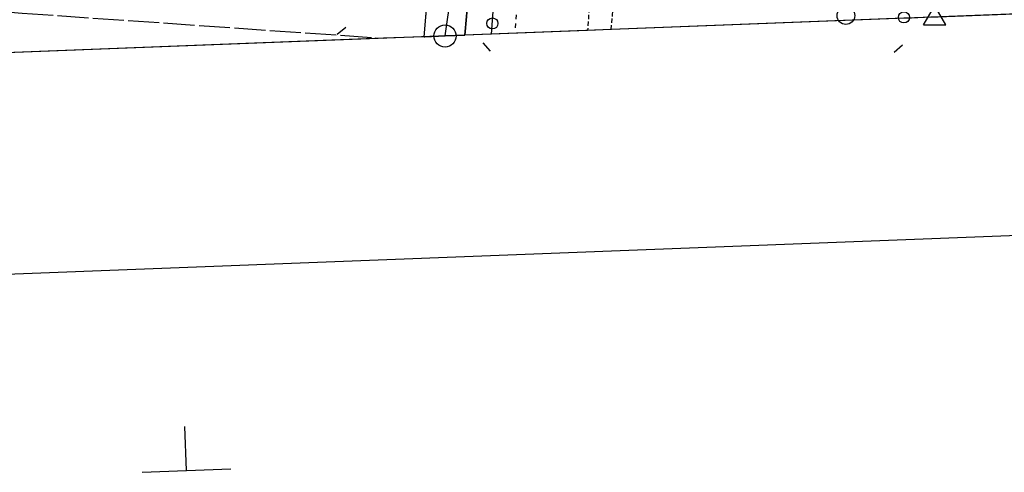
# Model space of a CAD drawing. Extents: x 1740979 to 1745291, y 5034609 to 5037738.
# Drawn here: x 1742104 to 1742326, y 5034649 to 5034751 of the extents above; entities that cross this region are included whole.
import ezdxf

# ---------------------------------------------------------------- set-up
doc = ezdxf.new("R2010")
doc.units = 0
for name, pattern in [('C', [10, 5, 5]), ('L17', [8, 7, -1]), ('L3', [1.5, 1, -0.5]), ('L4', [2, 1, -1])]:
    doc.linetypes.add(name, pattern=pattern)
for name, color, linetype in [('15E5', 2, 'C'), ('16A1', 1, 'C'), ('16B2', 6, 'C'), ('16E5', 3, 'C'), ('19C3', 2, 'C'), ('298', 7, 'CONTINUOUS'), ('2E5', 3, 'C'), ('2L12', 1, 'L3'), ('3C3', 1, 'C'), ('4E5', 2, 'L17'), ('4N14', 2, 'L4'), ('5F6', 1, 'C'), ('A2E5', 1, 'C'), ('I298', 7, 'CONTINUOUS'), ('I2E5', 7, 'CONTINUOUS'), ('N2O15', 2, 'C'), ('N4T20', 2, 'C')]:
    doc.layers.add(name, color=color, linetype=linetype)

# ---------------------------------------------------------------- blocks, each defined once
blk = doc.blocks.new('5F6')
at = {"layer": '5F6'}
blk.add_circle((0, 0), 2, dxfattribs=at)
blk = doc.blocks.new('N2O15')
at = {"layer": 'N2O15'}
blk.add_circle((0, -0.00928), 2.5, dxfattribs=at)
blk = doc.blocks.new('N4T20')
at = {"layer": 'N4T20'}
for p, q in [((2.4755, -1.75357), (-0.02926, 2.58115)), ((-2.5275, -1.75518), (2.4725, -1.75518))]:
    blk.add_line(p, q, dxfattribs=at)
at = {"layer": 'N4T20', "flags": 128}
blk.add_lwpolyline([(-2.52926, -1.74898), (-0.02926, 2.58115)], dxfattribs=at)
blk = doc.blocks.new('19C3')
at = {"layer": '19C3'}
for points in [[(-6.32083, -0.02486), (-4.55306, 1.74291)], [(6.17917, -0.02486), (7.94694, -1.79262)]]:
    blk.add_lwpolyline(points, dxfattribs=at)
blk.add_circle((-0.07083, -0.02486), 1.25, dxfattribs=at)

msp = doc.modelspace()

# ---------------------------------------------------------------- linework, layer by layer
at = {"layer": '15E5'}
msp.add_polyline3d([(1742512.30349, 5034759.10382, 6.12), (1742481.70205, 5034757.91704, 6.12), (1742465.74065, 5034757.30734, 6.12), (1742448.42839, 5034756.64378, 6.12), (1742418.8882, 5034755.50826, 6.12), (1742386.74831, 5034754.26862, 6.12), (1742357.13833, 5034753.12788, 6.11), (1742315.12324, 5034751.51095, 5.588), (1742311.26413, 5034751.36383, 5.54), (1742310.54506, 5034751.33714, 5.54), (1742310.43506, 5034751.33293, 5.54), (1742309.63919, 5034751.3005, 5.54), (1742305.31791, 5034751.13788, 5.582), (1742303.58388, 5034751.07141, 5.598), (1742237.529, 5034748.52662, 6.93), (1742232.20911, 5034748.32042, 6.93), (1742210.5447, 5034747.49193, 8.77), (1742204.54425, 5034747.26694, 9.28), (1742201.63856, 5034747.15098, 8.505), (1742199.73969, 5034747.0762, 7.999), (1742195.49749, 5034746.91548, 6.873), (1742195.37253, 5034746.91015, 6.84), (1742186.20052, 5034746.55735, 6.02), (1742075.53652, 5034742.29895, 6.056)], dxfattribs=at)
at = {"layer": '16A1'}
msp.add_lwpolyline([(1741168.70488, 5034707.41691), (1741062.32376, 5037484.42326), (1744320.27888, 5037610.77523), (1744428.7335, 5034832.8163), (1741168.70488, 5034707.41691)], close=True, dxfattribs=at)
at = {"layer": '16B2'}
msp.add_lwpolyline([(1741120.65513, 5034655.52642), (1741010.4357, 5037532.47161), (1744368.32078, 5037662.66867), (1744480.62198, 5034784.76442), (1741120.65513, 5034655.52642)], close=True, dxfattribs=at)
at = {"layer": '16E5'}
for p, q in [((1742141.69777, 5034648.92049), (1742141.31767, 5034658.91382)), ((1742131.70473, 5034648.5364), (1742141.69777, 5034648.92049)), ((1742141.69777, 5034648.92049), (1742151.6918, 5034649.30465))]:
    msp.add_line(p, q, dxfattribs=at)
at = {"layer": '298'}
for points in [[(1742195.37253, 5034746.91015, 6.84), (1742197.2348, 5034769.47273, 6.84), (1742197.85437, 5034775.43101, 6.4), (1742198.46704, 5034781.38778, 5.96), (1742203.11006, 5034831.83971, 6.32), (1742203.48225, 5034837.64612, 6.32), (1742203.04106, 5034840.51546, 6.32), (1742212.35686, 5034839.88417, 6.268)], [(1742212.35686, 5034839.88417, 6.268), (1742211.40356, 5034825.59308, 8.077), (1742209.17246, 5034800.1036, 12.54), (1742204.54425, 5034747.26694, 9.28)]]:
    msp.add_polyline3d(points, dxfattribs=at)
at = {"layer": '2E5'}
for p, q in [((1742204.54425, 5034747.26694, 9.28), (1742209.17246, 5034800.1036, 12.54)), ((1742195.37253, 5034746.91015, 6.84), (1742197.2348, 5034769.47273, 6.84))]:
    msp.add_line(p, q, dxfattribs=at)
at = {"layer": '2L12'}
for points in [[(1742237.529, 5034748.52662, 6.93), (1742237.85404, 5034751.73105, 6.93), (1742241.17068, 5034794.97442, 6.93), (1742242.70367, 5034799.62104, 6.93), (1742246.04776, 5034802.25692, 6.93), (1742251.32813, 5034803.31361, 6.93), (1742256.82523, 5034803.56415, 6.93), (1742266.1581, 5034804.27397, 6.93), (1742270.0482, 5034805.06626, 6.93), (1742271.94992, 5034807.18211, 6.93), (1742272.55668, 5034812.17167, 6.93), (1742272.44884, 5034824.51908, 6.93), (1742272.94368, 5034837.48418, 6.93), (1742275.25023, 5034840.70439, 6.93), (1742278.74725, 5034841.29479, 6.93), (1742289.14807, 5034840.93316, 6.93)], [(1742241.12706, 5034820.49341, 6.93), (1742241.26277, 5034830.62962, 6.93), (1742253.46684, 5034831.39365, 6.93), (1742260.73676, 5034831.2051, 6.93), (1742266.47464, 5034828.34266, 6.93), (1742266.25857, 5034811.52829, 6.93), (1742264.67892, 5034808.44467, 6.93), (1742251.98311, 5034807.64487, 6.93), (1742244.10445, 5034806.14319, 6.93), (1742239.07075, 5034803.04804, 6.93), (1742236.55316, 5034799.31062, 6.93), (1742235.38206, 5034795.26971, 6.93), (1742232.20911, 5034748.32042, 6.93)]]:
    msp.add_polyline3d(points, dxfattribs=at)
at = {"layer": '3C3'}
msp.add_line((1742210.5447, 5034747.49193, 8.77), (1742214.28317, 5034799.55304, 11.469), dxfattribs=at)
at = {"layer": '4E5'}
msp.add_polyline3d([(1742078.08538, 5034754.10884, 6.02), (1742104.64373, 5034752.2555, 6.02), (1742186.20052, 5034746.55735, 6.02)], dxfattribs=at)
at = {"layer": '4N14'}
msp.add_line((1742215.9559, 5034748.89135, -3333), (1742221.37488, 5034822.28397, -3333), dxfattribs=at)
at = {"layer": 'A2E5', "flags": 128}
msp.add_lwpolyline([(1742200.05274, 5034747.08757), (1742204.14963, 5034775.38821), (1742204.95059, 5034784.37973), (1742205.93297, 5034795.34443), (1742209.27769, 5034844.28825), (1742209.49466, 5034847.46253)], dxfattribs=at)
at = {"layer": 'I298'}
msp.add_polyline3d([(1742204.54425, 5034747.26694, 9.28), (1742200.05274, 5034747.08757, 7.999), (1742195.49749, 5034746.91548, 6.873), (1742195.37253, 5034746.91015, 6.84)], dxfattribs=at)
at = {"layer": 'I2E5'}
msp.add_polyline3d([(1742195.37253, 5034746.91015, 6.84), (1742195.49749, 5034746.91548, 6.873), (1742200.05274, 5034747.08757, 7.999), (1742204.54425, 5034747.26694, 9.28)], dxfattribs=at)

# ---------------------------------------------------------------- block references
at = {"layer": '19C3'}
for p, rotation in [((1742178.37078, 5034755.13223, 6.284), 263.826), ((1742210.72332, 5034749.9854, 8.899), 85.896), ((1742303.5903, 5034751.20026, 5.599), 266.846)]:
    msp.add_blockref('19C3', p, dxfattribs=dict(at, rotation=rotation))
at = {"layer": '5F6'}
msp.add_blockref('5F6', (1742290.47644, 5034751.686, 6.97), dxfattribs=at)
at = {"layer": 'N2O15'}
msp.add_blockref('N2O15', (1742200.05274, 5034747.08757), dxfattribs=at)
at = {"layer": 'N4T20'}
msp.add_blockref('N4T20', (1742310.54506, 5034751.33714), dxfattribs=at)

doc.saveas('drawing.dxf')
